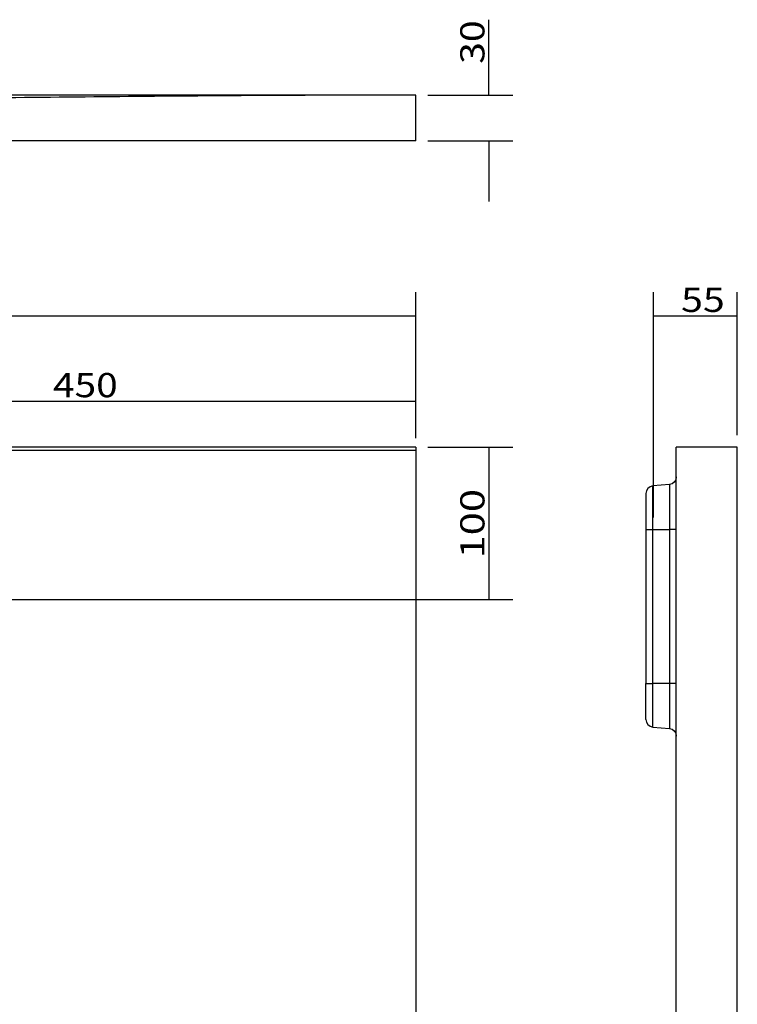
# Model space of a CAD drawing. Units: millimetres. Extents: x 9 to 2320, y 63 to 1377.
# Drawn here: x 1849 to 2320, y 710 to 1356 of the extents above; entities that cross this region are included whole.
import ezdxf

# ---------------------------------------------------------------- set-up
doc = ezdxf.new("R2010")
doc.units = ezdxf.units.MM
doc.layers.add('1', color=7, linetype='Continuous')
doc.layers.add('256', color=7, linetype='Continuous')
doc.styles.add('blockfont', font='simplex.shx')
doc.dimstyles.get("Standard").update_dxf_attribs({"dimtxt": 0.18, "dimasz": 0.18, "dimexe": 0.18, "dimexo": 0.0625, "dimgap": 0.09, "dimtad": 0, "dimtih": 1, "dimtoh": 1, "dimdec": 4, "dimzin": 0, "dimdsep": 46, "dimtxsty": 'Standard', "dimcen": 0.09, "dimadec": 0, "dimazin": 0, "dimtfac": 1, "dimtdec": 4, "dimtofl": 0, "dimtmove": 0, "dimatfit": 3, "dimfxl": 0, "dimtolj": 1, "dimtzin": 0, "dimarcsym": 0})

# ---------------------------------------------------------------- blocks, each defined once
blk = doc.blocks.new('ASSORTED_DRAFT1')
at = {"color": 252}
blk.add_solid([(2156.98, 975.25), (2152.73, 991.13), (2161.23, 991.13), (2156.98, 975.25)], dxfattribs=at)
blk = doc.blocks.new('ASSORTED_DRAFT2')
at = {"color": 252}
blk.add_solid([(2156.98, 1075.25), (2161.23, 1059.38), (2152.73, 1059.38), (2156.98, 1075.25)], dxfattribs=at)
blk = doc.blocks.new('ASSORTED_DRAFT4')
at = {"color": 252}
blk.add_solid([(2109.14, 1105.29), (2093.26, 1101.03), (2093.26, 1109.54), (2109.14, 1105.29)], dxfattribs=at)
blk = doc.blocks.new('ASSORTED_DRAFT5')
at = {"color": 252}
blk.add_solid([(2265.03, 1161.27), (2280.91, 1165.52), (2280.91, 1157.02), (2265.03, 1161.27)], dxfattribs=at)
blk = doc.blocks.new('ASSORTED_DRAFT6')
at = {"color": 252}
blk.add_solid([(2320.03, 1161.27), (2304.16, 1157.02), (2304.16, 1165.52), (2320.03, 1161.27)], dxfattribs=at)
blk = doc.blocks.new('_D2')
at = {"layer": '256', "color": 252}
for p, q in [((2156.98, 1306.31), (2156.98, 1355.92)), ((2117.08, 1306.31), (2172.86, 1306.31)), ((2117.08, 1276.31), (2172.86, 1276.31)), ((2156.98, 1276.31), (2156.98, 1236.62))]:
    blk.add_line(p, q, dxfattribs=at)
for points in [[(2156.98, 1306.31), (2152.73, 1322.18), (2161.23, 1322.18), (2156.98, 1306.31)], [(2156.98, 1276.31), (2161.23, 1260.43), (2152.73, 1260.43), (2156.98, 1276.31)]]:
    blk.add_solid(points, dxfattribs=at)
at = {"layer": '256', "color": 252, "insert": (2154.17, 1326.89), "char_height": 15.875, "attachment_point": 7, "rotation": 90, "line_spacing_factor": 0.903614, "style": 'blockfont'}
blk.add_mtext('\\W01.191;\\Fsimplex.shx;30', dxfattribs=at)
blk = doc.blocks.new('_D4')
at = {"layer": '256', "color": 252}
for p, q in [((1250.55, 1083.19), (1250.55, 1177.15)), ((2109.14, 1081.19), (2109.14, 1177.15)), ((2109.14, 1161.27), (1250.55, 1161.27))]:
    blk.add_line(p, q, dxfattribs=at)
for points in [[(1250.55, 1161.27), (1266.43, 1165.52), (1266.43, 1157.02), (1250.55, 1161.27)], [(2109.14, 1161.27), (2093.26, 1157.02), (2093.26, 1165.52), (2109.14, 1161.27)]]:
    blk.add_solid(points, dxfattribs=at)
at = {"layer": '256', "color": 252, "insert": (1638.25, 1164.08), "char_height": 15.875, "attachment_point": 7, "line_spacing_factor": 0.903614, "style": 'blockfont'}
blk.add_mtext('\\W01.177;\\Fsimplex.shx;859', dxfattribs=at)

msp = doc.modelspace()

# ---------------------------------------------------------------- linework, layer by layer
at = {"layer": '1', "color": 9}
for p, q in [((2023.21, 1306.31), (1813.46, 1306.31)), ((2059.14, 1306.31), (2023.21, 1306.31)), ((2109.14, 1306.31), (2059.14, 1306.31)), ((2109.14, 1276.31), (2109.14, 1306.31)), ((2109.14, 1276.31), (1480.99, 1276.31)), ((2109.14, 1075.25), (1250.55, 1075.25)), ((2109.14, 1075.25), (2109.14, 1073.25)), ((2109.14, 1073.25), (2109.14, 215.25)), ((2320.03, 1075.25), (2280.03, 1075.25)), ((2280.03, 215.25), (2280.03, 1075.25)), ((2320.03, 215.25), (2320.03, 1075.25)), ((2275.47, 1050.85), (2264.6, 1049.9)), ((2260.03, 1044.92), (2260.03, 1021.25)), ((2260.03, 1021.25), (2260.03, 920.25)), ((2260.03, 896.58), (2260.03, 920.25)), ((2264.6, 891.6), (2275.47, 890.65))]:
    msp.add_line(p, q, dxfattribs=at)
at = {"layer": '1', "color": 13}
for p, q in [((1251.09, 1073.25), (2109.14, 1073.25)), ((2264.6, 1021.25), (2264.6, 1049.9)), ((2275.47, 1050.85), (2275.47, 1021.25)), ((2260.03, 1021.25), (2264.6, 1021.25)), ((2264.6, 1021.25), (2275.47, 1021.25)), ((2264.6, 920.25), (2264.6, 1021.25)), ((2280.03, 1021.25), (2275.47, 1021.25)), ((2275.47, 1021.25), (2275.47, 920.25)), ((2260.03, 920.25), (2264.6, 920.25)), ((2264.6, 891.6), (2264.6, 920.25)), ((2275.47, 920.25), (2264.6, 920.25)), ((2280.03, 920.25), (2275.47, 920.25)), ((2275.47, 920.25), (2275.47, 890.65))]:
    msp.add_line(p, q, dxfattribs=at)
at = {"layer": '1', "color": 9, "extrusion": (0, 0, -1)}
for centre, start, end in [((-2275.03, 1055.83), 180, 265), ((-2275.03, 885.67), 95, 180)]:
    msp.add_arc(centre, 5, start, end, dxfattribs=at)
at = {"layer": '1', "color": 9}
for centre, start, end in [((2265.03, 1044.92), 95, 180), ((2265.03, 896.58), 180, 265)]:
    msp.add_arc(centre, 5, start, end, dxfattribs=at)
msp.add_open_spline([(2023.1, 1306.21), (1962.44, 1305.88), (1901.78, 1305.22), (1780.46, 1304.06), (1719.8, 1303.56), (1659.14, 1303.56)], degree=3, knots=[0, 0, 0, 0, 0.5, 0.5, 1, 1, 1, 1], dxfattribs=at)
for points, degree in [([(2059.14, 1306.31), (2047.13, 1306.31), (2035.12, 1306.27), (2023.1, 1306.21)], 3), ([(2023.21, 1306.21), (2023.21, 1306.26), (2023.21, 1306.31)], 2)]:
    msp.add_open_spline(points, degree=degree, dxfattribs=at)
at = {"layer": '256', "color": 252}
for p, q in [((2265.03, 1029.19), (2265.03, 1177.15)), ((2320.03, 1083.19), (2320.03, 1177.15)), ((2320.03, 1161.27), (2265.03, 1161.27)), ((2109.14, 1081.19), (2109.14, 1121.16)), ((2109.14, 1105.29), (1659.14, 1105.29)), ((2117.08, 1075.25), (2172.86, 1075.25)), ((2156.98, 1075.25), (2156.98, 975.25)), ((1667.08, 975.25), (2172.86, 975.25))]:
    msp.add_line(p, q, dxfattribs=at)

# ---------------------------------------------------------------- block references
for name in ['ASSORTED_DRAFT5', 'ASSORTED_DRAFT6', 'ASSORTED_DRAFT4', 'ASSORTED_DRAFT2', 'ASSORTED_DRAFT1']:
    msp.add_blockref(name, (0, 0), dxfattribs=at)

# ---------------------------------------------------------------- texts
at = {"layer": '256', "color": 252, "char_height": 15.875, "attachment_point": 7, "line_spacing_factor": 0.903614, "style": 'blockfont'}
for s, insert in [('\\W01.191;\\Fsimplex.shx;55', (2283.16, 1164.08)), ('\\W01.177;\\Fsimplex.shx;450', (1871.13, 1108.1))]:
    msp.add_mtext(s, dxfattribs=dict(at, insert=insert))
at = {"layer": '256', "color": 252, "insert": (2154.17, 1002.24), "char_height": 15.875, "attachment_point": 7, "rotation": 90, "line_spacing_factor": 0.903614, "style": 'blockfont'}
msp.add_mtext('\\W01.266;\\Fsimplex.shx;100', dxfattribs=at)

# ---------------------------------------------------------------- dimensions: what is measured, and where the dimension line sits
at = {"layer": '256', "color": 252}
dim = msp.add_linear_dim(base=(2141.11, 1339.42), p1=(2117.08, 1276.31), p2=(2117.08, 1306.31), angle=90, text=' <> ', dimstyle='Standard', override={"dimtxt": 15.875, "dimasz": 15.875, "dimexe": 15.875, "dimexo": 7.9375, "dimgap": 7.9375, "dimtad": 1, "dimtih": 0, "dimdec": 0, "dimzin": 8, "dimclrd": 252, "dimclre": 252, "dimclrt": 252, "dimtm": -0.005, "dimtdec": 2}, dxfattribs=at)
dim.commit()
dim.dimension.update_dxf_attribs({"geometry": '_D2', "text_midpoint": (2141.11, 1339.42)})
dim = msp.add_linear_dim(base=(1659.43, 1177.15), p1=(2109.14, 1081.19), p2=(1250.55, 1083.19), text=' <> ', dimstyle='Standard', override={"dimtxt": 15.875, "dimasz": 15.875, "dimexe": 15.875, "dimexo": 7.9375, "dimgap": 7.9375, "dimtad": 1, "dimtih": 0, "dimdec": 0, "dimzin": 8, "dimclrd": 252, "dimclre": 252, "dimclrt": 252, "dimtm": -0.005, "dimtdec": 2}, dxfattribs=at)
dim.commit()
dim.dimension.update_dxf_attribs({"geometry": '_D4', "text_midpoint": (1659.43, 1177.15)})

doc.saveas('drawing.dxf')
